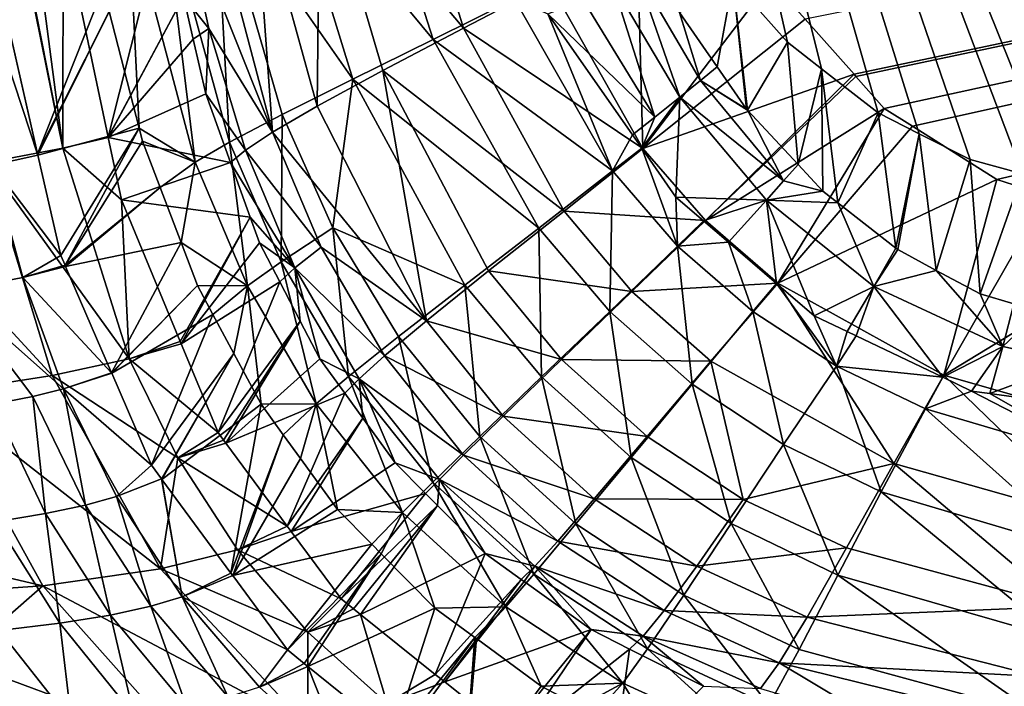
# Model space of a CAD drawing. Extents: x -849 to 849, y -375 to 375.
# Drawn here: x -486 to -355, y -247 to -159 of the extents above; entities that cross this region are included whole.
import ezdxf

# ---------------------------------------------------------------- set-up
doc = ezdxf.new("R2010")
doc.units = 0
doc.header["$MEASUREMENT"] = 0
doc.layers.add('LAYER00001', color=7, linetype='CONTINUOUS')

msp = doc.modelspace()

# ---------------------------------------------------------------- linework, layer by layer
at = {"layer": 'LAYER00001', "color": 7}
for points in [[(365.92, 0, 91.67), (-339.06, -181.53, 97.38), (-421.03, 0, 91.67)], [(-421.03, 0, 91.67), (-339.06, -181.53, 97.38), (-348.27, -180.77, 97.35)], [(-348.27, -180.77, 97.35), (-353.03, -179.47, 97.31), (-421.03, 0, 91.67)], [(-421.03, 0, 91.67), (-353.03, -179.47, 97.31), (-359.94, -177.58, 97.25)], [(-421.03, 0, 91.67), (-359.94, -177.58, 97.25), (-366.69, -174.17, 97.15)], [(-366.69, -174.17, 97.15), (-372.13, -171.43, 97.06), (-421.03, 0, 91.67)], [(-421.03, 0, 91.67), (-372.13, -171.43, 97.06), (-379.61, -165.58, 96.88)], [(-421.03, 0, 91.67), (-379.61, -165.58, 96.88), (-384.09, -162.09, 96.77)], [(-384.09, -162.09, 96.77), (-391.33, -153.91, 96.51), (-421.03, 0, 91.67)], [(-375.31, -166.32, 134.12), (373.38, -8.75, 110.09), (-381.78, -159.03, 134.28)], [(-375.31, -166.32, 134.12), (-375.07, -166.59, 134.12), (373.38, -8.75, 110.09)], [(373.38, -8.75, 110.09), (-375.07, -166.59, 134.12), (-371.31, -170.83, 134.03)], [(373.38, -8.75, 110.09), (-371.31, -170.83, 134.03), (-367.59, -173.17, 133.93)], [(-367.59, -173.17, 133.93), (-356.41, -180.22, 133.64), (373.38, -8.75, 110.09)], [(373.38, -8.75, 110.09), (-356.41, -180.22, 133.64), (-349.79, -182.35, 133.45)], [(-426.97, -160.24, 140.3), (-435.02, -134.12, 140.78), (-445.96, -137.54, 147.69)], [(-415.57, -154.26, 136.68), (-435.02, -134.12, 140.78), (-426.97, -160.24, 140.3)], [(-450.46, -138.19, 138.54), (-439.51, -135.02, 131.87), (-430.99, -161.74, 131.24)], [(-430.99, -161.74, 131.24), (-439.51, -135.02, 131.87), (-420.21, -156.34, 127.53)], [(-445.96, -137.54, 147.69), (-454.67, -140.36, 157.77), (-446.34, -170.52, 156.98)], [(-437.65, -165.83, 146.94), (-445.96, -137.54, 147.69), (-446.34, -170.52, 156.98)], [(-426.97, -160.24, 140.3), (-445.96, -137.54, 147.69), (-437.65, -165.83, 146.94)], [(-459.81, -140.94, 147.94), (-450.46, -138.19, 138.54), (-441.61, -166.98, 137.57)], [(-441.61, -166.98, 137.57), (-450.46, -138.19, 138.54), (-430.99, -161.74, 131.24)], [(-452.22, -173.96, 169.34), (-454.67, -140.36, 157.77), (-460.57, -142.44, 169.93)], [(-446.34, -170.52, 156.98), (-454.67, -140.36, 157.77), (-452.22, -173.96, 169.34)], [(-466.72, -143.1, 159.14), (-459.81, -140.94, 147.94), (-457.92, -175.3, 158.2)], [(-441.61, -166.98, 137.57), (-450.96, -171.63, 146.85), (-459.81, -140.94, 147.94)], [(-457.92, -175.3, 158.2), (-459.81, -140.94, 147.94), (-450.96, -171.63, 146.85)], [(-471.28, -144.68, 170.93), (-466.72, -143.1, 159.14), (-462.47, -177.94, 170.22)], [(-462.47, -177.94, 170.22), (-466.72, -143.1, 159.14), (-457.92, -175.3, 158.2)], [(-460.57, -142.44, 169.93), (-464.2, -143.92, 182.92), (-452.22, -173.96, 169.34)], [(-464, -156.03, 195.41), (-460.66, -160.27, 182.75), (-464.2, -143.92, 182.92)], [(-452.22, -173.96, 169.34), (-464.2, -143.92, 182.92), (-460.66, -160.27, 182.75)], [(-466.53, -145.02, 195.48), (-479.93, -146.44, 271.1), (-473.97, -174.64, 271.36)], [(-466.53, -145.02, 195.48), (-473.97, -174.64, 271.36), (-464, -156.03, 195.41)], [(-473.83, -158.01, 193.57), (-471.28, -144.68, 170.93), (-469.86, -173.43, 193.4)], [(-469.86, -173.43, 193.4), (-471.28, -144.68, 170.93), (-462.47, -177.94, 170.22)], [(-479.93, -146.44, 271.1), (-483.76, -147.18, 290.84), (-479.96, -176.09, 296.86)], [(-479.96, -176.09, 296.86), (-473.97, -174.64, 271.36), (-479.93, -146.44, 271.1)], [(-483.26, -176.99, 269.6), (-492.66, -148.55, 282.27), (-489.87, -148.02, 270.61)], [(-489.97, -177.98, 320.85), (-479.96, -176.09, 296.86), (-485.75, -147.54, 297.17)], [(-489.87, -148.02, 270.61), (-489.12, -151.33, 269.36), (-483.29, -176.85, 269.6)], [(-489.87, -148.02, 270.61), (-483.29, -176.85, 269.6), (-483.26, -176.99, 269.6)], [(-479.96, -176.09, 296.86), (-485.58, -147.51, 296.61), (-485.75, -147.54, 297.17)], [(-479.96, -176.09, 296.86), (-483.76, -147.18, 290.84), (-485.58, -147.51, 296.61)], [(-404.01, -148.17, 135.08), (-415.57, -154.26, 136.68), (-403.23, -176.13, 136.36)], [(-403.23, -176.13, 136.36), (-386.3, -153.93, 134.38), (-404.01, -148.17, 135.08)], [(-483.26, -176.99, 269.6), (-489.29, -178.31, 294.03), (-492.66, -148.55, 282.27)], [(-474.63, -154.94, 193.61), (-483.29, -176.85, 269.6), (-489.12, -151.33, 269.36)], [(-407.27, -154.29, 122.3), (-404.23, -152.48, 118.32), (-398.35, -169.34, 122.56)], [(-404.23, -152.48, 118.32), (-398.38, -158.17, 114.19), (-395.61, -167.13, 119.1)], [(-398.35, -169.34, 122.56), (-404.23, -152.48, 118.32), (-395.61, -167.13, 119.1)], [(-473.83, -158.01, 193.57), (-483.29, -176.85, 269.6), (-474.63, -154.94, 193.61)], [(-403.23, -176.13, 136.36), (-415.57, -154.26, 136.68), (-426.97, -160.24, 140.3)], [(-407.27, -154.29, 122.3), (-401.68, -171.98, 125.05), (-411.14, -156.53, 125.2)], [(-398.35, -169.34, 122.56), (-401.68, -171.98, 125.05), (-407.27, -154.29, 122.3)], [(-403.23, -176.13, 136.36), (-381.78, -159.03, 134.28), (-386.3, -153.93, 134.38)], [(-391.33, -153.91, 96.51), (-393.42, -165.34, 114.89), (-398.38, -158.17, 114.19)], [(-389.55, -170.92, 115.43), (-393.42, -165.34, 114.89), (-391.33, -153.91, 96.51)], [(-384.09, -162.09, 96.77), (-389.42, -171.06, 115.44), (-391.33, -153.91, 96.51)], [(-391.33, -153.91, 96.51), (-389.42, -171.06, 115.44), (-389.55, -170.92, 115.43)], [(-464, -156.03, 195.41), (-473.97, -174.64, 271.36), (-473.96, -174.67, 271.36)], [(-464, -156.03, 195.41), (-473.96, -174.67, 271.36), (-462.71, -161.67, 195.38)], [(-462.71, -161.67, 195.38), (-460.66, -160.27, 182.75), (-464, -156.03, 195.41)], [(-430.99, -161.74, 131.24), (-420.21, -156.34, 127.53), (-407.27, -179.06, 127.13)], [(-407.27, -179.06, 127.13), (-420.21, -156.34, 127.53), (-415.79, -158.32, 126.81)], [(-401.68, -171.98, 125.05), (-415.79, -158.32, 126.81), (-411.14, -156.53, 125.2)], [(-473.83, -158.01, 193.57), (-483.26, -176.99, 269.6), (-483.29, -176.85, 269.6)], [(-469.86, -173.43, 193.4), (-483.26, -176.99, 269.6), (-473.83, -158.01, 193.57)], [(-407.27, -179.06, 127.13), (-415.79, -158.32, 126.81), (-404.62, -174.34, 126.42)], [(-401.68, -171.98, 125.05), (-404.62, -174.34, 126.42), (-415.79, -158.32, 126.81)], [(-395.61, -167.13, 119.1), (-398.38, -158.17, 114.19), (-393.42, -165.34, 114.89)], [(-375.31, -166.32, 134.12), (-381.78, -159.03, 134.28), (-403.23, -176.13, 136.36)], [(-460.66, -160.27, 182.75), (-462.71, -161.67, 195.38), (-461.04, -168.92, 195.34)], [(-455.8, -176.35, 182.55), (-460.66, -160.27, 182.75), (-461.04, -168.92, 195.34)], [(-452.22, -173.96, 169.34), (-460.66, -160.27, 182.75), (-455.8, -176.35, 182.55)], [(-413.67, -184.4, 139.79), (-426.97, -160.24, 140.3), (-437.65, -165.83, 146.94)], [(-403.23, -176.13, 136.36), (-426.97, -160.24, 140.3), (-413.67, -184.4, 139.79)], [(-462.71, -161.67, 195.38), (-473.96, -174.67, 271.36), (-461.04, -168.92, 195.34)], [(-441.61, -166.98, 137.57), (-430.99, -161.74, 131.24), (-416.99, -186.64, 130.61)], [(-416.99, -186.64, 130.61), (-430.99, -161.74, 131.24), (-407.27, -179.06, 127.13)], [(-384.09, -162.09, 96.77), (-382.7, -178.26, 116.19), (-389.42, -171.06, 115.44)], [(-379.61, -165.58, 96.88), (-382.7, -178.26, 116.19), (-384.09, -162.09, 96.77)], [(-395.61, -167.13, 119.1), (-393.42, -165.34, 114.89), (-389.55, -170.92, 115.43)], [(-437.65, -165.83, 146.94), (-446.34, -170.52, 156.98), (-431.87, -198.88, 156.2)], [(-413.67, -184.4, 139.79), (-437.65, -165.83, 146.94), (-423.65, -192.28, 146.21)], [(-423.65, -192.28, 146.21), (-437.65, -165.83, 146.94), (-431.87, -198.88, 156.2)], [(-375.31, -166.32, 134.12), (-403.23, -176.13, 136.36), (-394.96, -185.66, 136.16)], [(-394.96, -185.66, 136.16), (-375.07, -166.59, 134.12), (-375.31, -166.32, 134.12)], [(-394.96, -185.66, 136.16), (-371.31, -170.83, 134.03), (-375.07, -166.59, 134.12)], [(-379.61, -165.58, 96.88), (-379.43, -181.76, 116.55), (-382.7, -178.26, 116.19)], [(-372.13, -171.43, 97.06), (-377.47, -183.29, 116.71), (-379.61, -165.58, 96.88)], [(-377.47, -183.29, 116.71), (-379.43, -181.76, 116.55), (-379.61, -165.58, 96.88)], [(-441.61, -166.98, 137.57), (-444.23, -186.63, 146.28), (-450.96, -171.63, 146.85)], [(-441.61, -166.98, 137.57), (-426.78, -194.18, 136.64), (-444.23, -186.63, 146.28)], [(-416.99, -186.64, 130.61), (-426.78, -194.18, 136.64), (-441.61, -166.98, 137.57)], [(-398.35, -169.34, 122.56), (-395.61, -167.13, 119.1), (-384.63, -180.42, 119.83)], [(-395.61, -167.13, 119.1), (-389.55, -170.92, 115.43), (-389.42, -171.06, 115.44)], [(-384.63, -180.42, 119.83), (-395.61, -167.13, 119.1), (-389.42, -171.06, 115.44)], [(-461.04, -168.92, 195.34), (-473.96, -174.67, 271.36), (-457.78, -177.99, 195.26)], [(-455.8, -176.35, 182.55), (-461.04, -168.92, 195.34), (-457.78, -177.99, 195.26)], [(-446.34, -170.52, 156.98), (-452.22, -173.96, 169.34), (-431.87, -198.88, 156.2)], [(-398.89, -182.55, 126.22), (-403.4, -176.09, 126.38), (-398.35, -169.34, 122.56)], [(-398.35, -169.34, 122.56), (-403.4, -176.09, 126.38), (-401.68, -171.98, 125.05)], [(-386.89, -182.96, 122.79), (-398.89, -182.55, 126.22), (-398.35, -169.34, 122.56)], [(-384.63, -180.42, 119.83), (-386.89, -182.96, 122.79), (-398.35, -169.34, 122.56)], [(-457.92, -175.3, 158.2), (-450.96, -171.63, 146.85), (-451.09, -191.1, 157.7)], [(-451.09, -191.1, 157.7), (-450.96, -171.63, 146.85), (-444.23, -186.63, 146.28)], [(-385.41, -193.92, 135.94), (-371.31, -170.83, 134.03), (-394.96, -185.66, 136.16)], [(-384.63, -180.42, 119.83), (-389.42, -171.06, 115.44), (-382.7, -178.26, 116.19)], [(-385.41, -193.92, 135.94), (-367.59, -173.17, 133.93), (-371.31, -170.83, 134.03)], [(-372.13, -171.43, 97.06), (-369.77, -189.31, 117.36), (-377.47, -183.29, 116.71)], [(-366.69, -174.17, 97.15), (-369.77, -189.31, 117.36), (-372.13, -171.43, 97.06)], [(-403.4, -176.09, 126.38), (-404.62, -174.34, 126.42), (-401.68, -171.98, 125.05)], [(-385.41, -193.92, 135.94), (-356.41, -180.22, 133.64), (-367.59, -173.17, 133.93)], [(-469.86, -173.43, 193.4), (-480.22, -190.28, 269.72), (-483.26, -176.99, 269.6)], [(-479.67, -191.54, 269.83), (-480.22, -190.28, 269.72), (-469.86, -173.43, 193.4)], [(-469.41, -175.16, 193.38), (-479.67, -191.54, 269.83), (-469.86, -173.43, 193.4)], [(-469.86, -173.43, 193.4), (-462.47, -177.94, 170.22), (-469.41, -175.16, 193.38)], [(-455.8, -176.35, 182.55), (-445.78, -189.15, 169.01), (-452.22, -173.96, 169.34)], [(-431.87, -198.88, 156.2), (-452.22, -173.96, 169.34), (-445.78, -189.15, 169.01)], [(-404.62, -174.34, 126.42), (-403.4, -176.09, 126.38), (-407.27, -179.06, 127.13)], [(-366.69, -174.17, 97.15), (-369.54, -189.49, 117.38), (-369.77, -189.31, 117.36)], [(-364.43, -192.23, 117.64), (-369.54, -189.49, 117.38), (-366.69, -174.17, 97.15)], [(-359.94, -177.58, 97.25), (-364.43, -192.23, 117.64), (-366.69, -174.17, 97.15)], [(-479.96, -176.09, 296.86), (-473.96, -174.67, 271.36), (-473.97, -174.64, 271.36)], [(-472.22, -182.89, 271.43), (-473.96, -174.67, 271.36), (-479.96, -176.09, 296.86)], [(-467.09, -181.26, 193.31), (-479.67, -191.54, 269.83), (-469.41, -175.16, 193.38)], [(-457.78, -177.99, 195.26), (-473.96, -174.67, 271.36), (-472.22, -182.89, 271.43)], [(-462.47, -177.94, 170.22), (-467.09, -181.26, 193.31), (-469.41, -175.16, 193.38)], [(-462.47, -177.94, 170.22), (-457.92, -175.3, 158.2), (-455.55, -194.26, 169.84)], [(-455.55, -194.26, 169.84), (-457.92, -175.3, 158.2), (-451.09, -191.1, 157.7)], [(-471.17, -203.9, 298.51), (-479.96, -176.09, 296.86), (-489.97, -177.98, 320.85)], [(-480.22, -190.28, 269.72), (-489.29, -178.31, 294.03), (-483.26, -176.99, 269.6)], [(-471.17, -203.9, 298.51), (-472.22, -182.89, 271.43), (-479.96, -176.09, 296.86)], [(-457.78, -177.99, 195.26), (-449.27, -191.9, 182.33), (-455.8, -176.35, 182.55)], [(-455.8, -176.35, 182.55), (-449.27, -191.9, 182.33), (-445.78, -189.15, 169.01)], [(-394.96, -185.66, 136.16), (-403.23, -176.13, 136.36), (-413.67, -184.4, 139.79)], [(-407.27, -179.06, 127.13), (-403.4, -176.09, 126.38), (-398.64, -189.02, 126.91)], [(-398.64, -189.02, 126.91), (-403.4, -176.09, 126.38), (-398.89, -182.55, 126.22)], [(-489.97, -177.98, 320.85), (-505.1, -180.43, 341.94), (-481.37, -206.11, 322.44)], [(-494.5, -194.95, 316.29), (-489.29, -178.31, 294.03), (-485.25, -193.19, 294.5)], [(-481.37, -206.11, 322.44), (-471.17, -203.9, 298.51), (-489.97, -177.98, 320.85)], [(-480.22, -190.28, 269.72), (-485.25, -193.19, 294.5), (-489.29, -178.31, 294.03)], [(-457.78, -177.99, 195.26), (-472.22, -182.89, 271.43), (-455.17, -185.22, 195.21)], [(-462.47, -177.94, 170.22), (-464.32, -188.54, 193.22), (-467.09, -181.26, 193.31)], [(-455.55, -194.26, 169.84), (-464.32, -188.54, 193.22), (-462.47, -177.94, 170.22)], [(-457.78, -177.99, 195.26), (-455.17, -185.22, 195.21), (-449.27, -191.9, 182.33)], [(-379.43, -181.76, 116.55), (-384.63, -180.42, 119.83), (-382.7, -178.26, 116.19)], [(-359.94, -177.58, 97.25), (-358.61, -195.34, 117.95), (-364.43, -192.23, 117.64)], [(-353.03, -179.47, 97.31), (-358.61, -195.34, 117.95), (-359.94, -177.58, 97.25)], [(-416.99, -186.64, 130.61), (-407.27, -179.06, 127.13), (-407.6, -197.65, 130.34)], [(-407.6, -197.65, 130.34), (-407.27, -179.06, 127.13), (-398.64, -189.02, 126.91)], [(-353.03, -179.47, 97.31), (-354.18, -196.67, 118.01), (-358.61, -195.34, 117.95)], [(-481.37, -206.11, 322.44), (-505.1, -180.43, 341.94), (-496.66, -208.49, 343.48)], [(-379.43, -181.76, 116.55), (-386.89, -182.96, 122.79), (-384.63, -180.42, 119.83)], [(-385.41, -193.92, 135.94), (-363.43, -206.1, 135.47), (-356.41, -180.22, 133.64)], [(-363.43, -206.1, 135.47), (-349.79, -182.35, 133.45), (-356.41, -180.22, 133.64)], [(-467.09, -181.26, 193.31), (-479.59, -191.72, 269.85), (-479.67, -191.54, 269.83)], [(-464.32, -188.54, 193.22), (-479.59, -191.72, 269.85), (-467.09, -181.26, 193.31)], [(-377.47, -183.29, 116.71), (-386.89, -182.96, 122.79), (-379.43, -181.76, 116.55)], [(-464.44, -201.61, 273.17), (-472.22, -182.89, 271.43), (-471.17, -203.9, 298.51)], [(-472.22, -182.89, 271.43), (-464.44, -201.61, 273.17), (-455.17, -185.22, 195.21)], [(-398.64, -189.02, 126.91), (-398.89, -182.55, 126.22), (-395.24, -185.68, 126.14)], [(-386.89, -182.96, 122.79), (-395.24, -185.68, 126.14), (-398.89, -182.55, 126.22)], [(-391.93, -188.51, 126.07), (-395.24, -185.68, 126.14), (-386.89, -182.96, 122.79)], [(-385.56, -193.98, 125.93), (-391.93, -188.51, 126.07), (-386.89, -182.96, 122.79)], [(-385.56, -193.98, 125.93), (-386.89, -182.96, 122.79), (-380.58, -198.25, 125.82)], [(-380.58, -198.25, 125.82), (-386.89, -182.96, 122.79), (-372.68, -194.38, 122.93)], [(-377.47, -183.29, 116.71), (-372.68, -194.38, 122.93), (-386.89, -182.96, 122.79)], [(-369.77, -189.31, 117.36), (-372.68, -194.38, 122.93), (-377.47, -183.29, 116.71)], [(-363.43, -206.1, 135.47), (-333.19, -187.71, 132.98), (-349.79, -182.35, 133.45)], [(-404.68, -195.02, 139.55), (-413.67, -184.4, 139.79), (-423.65, -192.28, 146.21)], [(-394.96, -185.66, 136.16), (-413.67, -184.4, 139.79), (-404.68, -195.02, 139.55)], [(-455.17, -185.22, 195.21), (-464.44, -201.61, 273.17), (-464.31, -201.93, 273.19)], [(-455.17, -185.22, 195.21), (-464.31, -201.93, 273.19), (-453.96, -188.57, 195.18)], [(-455.17, -185.22, 195.21), (-453.96, -188.57, 195.18), (-449.27, -191.9, 182.33)], [(-394.96, -185.66, 136.16), (-404.68, -195.02, 139.55), (-385.41, -193.92, 135.94)], [(-391.93, -188.51, 126.07), (-398.64, -189.02, 126.91), (-395.24, -185.68, 126.14)], [(-451.09, -191.1, 157.7), (-444.23, -186.63, 146.28), (-442.18, -206.26, 157.26)], [(-426.78, -194.18, 136.64), (-435.57, -200.98, 145.77), (-444.23, -186.63, 146.28)], [(-442.18, -206.26, 157.26), (-444.23, -186.63, 146.28), (-435.57, -200.98, 145.77)], [(-416.99, -186.64, 130.61), (-416.64, -206.32, 136.3), (-426.78, -194.18, 136.64)], [(-407.6, -197.65, 130.34), (-416.64, -206.32, 136.3), (-416.99, -186.64, 130.61)], [(-464.32, -188.54, 193.22), (-473.51, -205.78, 271.07), (-479.59, -191.72, 269.85)], [(-462.15, -194.25, 193.16), (-473.51, -205.78, 271.07), (-464.32, -188.54, 193.22)], [(-455.55, -194.26, 169.84), (-462.15, -194.25, 193.16), (-464.32, -188.54, 193.22)], [(-453.96, -188.57, 195.18), (-464.31, -201.93, 273.19), (-451.27, -193.73, 195.15)], [(-449.27, -191.9, 182.33), (-453.96, -188.57, 195.18), (-451.27, -193.73, 195.15)], [(-391.93, -188.51, 126.07), (-388.68, -197.68, 126.69), (-398.64, -189.02, 126.91)], [(-385.56, -193.98, 125.93), (-388.68, -197.68, 126.69), (-391.93, -188.51, 126.07)], [(-339.4, -212.95, 134.95), (-333.19, -187.71, 132.98), (-363.43, -206.1, 135.47)], [(-437.41, -203.54, 168.71), (-445.78, -189.15, 169.01), (-449.27, -191.9, 182.33)], [(-431.87, -198.88, 156.2), (-445.78, -189.15, 169.01), (-437.41, -203.54, 168.71)], [(-407.6, -197.65, 130.34), (-398.64, -189.02, 126.91), (-396.72, -207.26, 130.12)], [(-396.72, -207.26, 130.12), (-398.64, -189.02, 126.91), (-388.68, -197.68, 126.69)], [(-369.77, -189.31, 117.36), (-369.54, -189.49, 117.38), (-372.68, -194.38, 122.93)], [(-372.68, -194.38, 122.93), (-369.54, -189.49, 117.38), (-364.43, -192.23, 117.64)], [(-479.67, -191.54, 269.83), (-485.25, -193.19, 294.5), (-480.22, -190.28, 269.72)], [(-455.55, -194.26, 169.84), (-451.09, -191.1, 157.7), (-446.47, -209.88, 169.51)], [(-446.47, -209.88, 169.51), (-451.09, -191.1, 157.7), (-442.18, -206.26, 157.26)], [(-479.67, -191.54, 269.83), (-479.59, -191.72, 269.85), (-485.25, -193.19, 294.5)], [(-485.25, -193.19, 294.5), (-479.59, -191.72, 269.85), (-473.51, -205.78, 271.07)], [(-449.27, -191.9, 182.33), (-451.27, -193.73, 195.15), (-448.55, -198.95, 195.11)], [(-449.27, -191.9, 182.33), (-448.55, -198.95, 195.11), (-445.95, -203.93, 195.07)], [(-437.41, -203.54, 168.71), (-449.27, -191.9, 182.33), (-440.77, -206.56, 182.14)], [(-440.77, -206.56, 182.14), (-449.27, -191.9, 182.33), (-445.95, -203.93, 195.07)], [(-423.65, -192.28, 146.21), (-431.87, -198.88, 156.2), (-414.01, -204, 145.93)], [(-404.68, -195.02, 139.55), (-423.65, -192.28, 146.21), (-414.01, -204, 145.93)], [(-372.68, -194.38, 122.93), (-364.43, -192.23, 117.64), (-355.62, -202.31, 122.83)], [(-355.62, -202.31, 122.83), (-364.43, -192.23, 117.64), (-358.61, -195.34, 117.95)], [(-494.5, -194.95, 316.29), (-485.25, -193.19, 294.5), (-479.86, -207.9, 295.58)], [(-479.86, -207.9, 295.58), (-485.25, -193.19, 294.5), (-473.51, -205.78, 271.07)], [(-451.27, -193.73, 195.15), (-464.31, -201.93, 273.19), (-459.43, -213.66, 274.28)], [(-451.27, -193.73, 195.15), (-459.43, -213.66, 274.28), (-448.55, -198.95, 195.11)], [(-385.41, -193.92, 135.94), (-404.68, -195.02, 139.55), (-394.23, -204.23, 139.34)], [(-385.41, -193.92, 135.94), (-394.23, -204.23, 139.34), (-370.05, -217.75, 139.03)], [(-385.56, -193.98, 125.93), (-377.65, -204.87, 126.48), (-388.68, -197.68, 126.69)], [(-380.58, -198.25, 125.82), (-377.65, -204.87, 126.48), (-385.56, -193.98, 125.93)], [(-370.05, -217.75, 139.03), (-363.43, -206.1, 135.47), (-385.41, -193.92, 135.94)], [(-489.19, -209.93, 317.51), (-494.5, -194.95, 316.29), (-483.91, -208.88, 306.93)], [(-483.91, -208.88, 306.93), (-494.5, -194.95, 316.29), (-479.86, -207.9, 295.58)], [(-462.15, -194.25, 193.16), (-473.49, -205.83, 271.07), (-473.51, -205.78, 271.07)], [(-460.1, -198.07, 193.12), (-473.49, -205.83, 271.07), (-462.15, -194.25, 193.16)], [(-460.1, -198.07, 193.12), (-462.15, -194.25, 193.16), (-455.55, -194.26, 169.84)], [(-455.55, -194.26, 169.84), (-457.34, -203.22, 193.07), (-460.1, -198.07, 193.12)], [(-455.55, -194.26, 169.84), (-453.74, -209.92, 193.01), (-457.34, -203.22, 193.07)], [(-446.47, -209.88, 169.51), (-453.74, -209.92, 193.01), (-455.55, -194.26, 169.84)], [(-426.78, -194.18, 136.64), (-424.81, -214.19, 145.41), (-435.57, -200.98, 145.77)], [(-416.64, -206.32, 136.3), (-424.81, -214.19, 145.41), (-426.78, -194.18, 136.64)], [(-404.68, -195.02, 139.55), (-414.01, -204, 145.93), (-394.23, -204.23, 139.34)], [(-380.58, -198.25, 125.82), (-372.68, -194.38, 122.93), (-376.21, -200.33, 125.72)], [(-372.68, -194.38, 122.93), (-375.03, -200.89, 125.7), (-376.21, -200.33, 125.72)], [(-372.68, -194.38, 122.93), (-363.57, -206.36, 125.43), (-375.03, -200.89, 125.7)], [(-355.62, -202.31, 122.83), (-363.57, -206.36, 125.43), (-372.68, -194.38, 122.93)], [(-355.62, -202.31, 122.83), (-358.61, -195.34, 117.95), (-354.18, -196.67, 118.01)], [(-407.6, -197.65, 130.34), (-404.79, -216.94, 136.1), (-416.64, -206.32, 136.3)], [(-396.72, -207.26, 130.12), (-404.79, -216.94, 136.1), (-407.6, -197.65, 130.34)], [(-396.72, -207.26, 130.12), (-388.68, -197.68, 126.69), (-384.64, -215.23, 129.98)], [(-384.64, -215.23, 129.98), (-388.68, -197.68, 126.69), (-377.65, -204.87, 126.48)], [(-350.77, -197.7, 118.06), (-355.62, -202.31, 122.83), (-354.18, -196.67, 118.01)], [(-350.77, -197.7, 118.06), (-346.17, -204.38, 122.6), (-355.62, -202.31, 122.83)], [(-460.1, -198.07, 193.12), (-468.24, -217.97, 272.13), (-473.49, -205.83, 271.07)], [(-457.34, -203.22, 193.07), (-468.24, -217.97, 272.13), (-460.1, -198.07, 193.12)], [(-448.55, -198.95, 195.11), (-459.43, -213.66, 274.28), (-458.69, -214.66, 274.52)], [(-448.55, -198.95, 195.11), (-458.69, -214.66, 274.52), (-458.38, -215.08, 274.61)], [(-445.95, -203.93, 195.07), (-448.55, -198.95, 195.11), (-458.38, -215.08, 274.61)], [(-431.87, -198.88, 156.2), (-437.41, -203.54, 168.71), (-421.73, -211.5, 155.93)], [(-414.01, -204, 145.93), (-431.87, -198.88, 156.2), (-421.73, -211.5, 155.93)], [(-380.58, -198.25, 125.82), (-376.21, -200.33, 125.72), (-377.65, -204.87, 126.48)], [(-377.65, -204.87, 126.48), (-376.21, -200.33, 125.72), (-375.03, -200.89, 125.7)], [(-471.17, -203.9, 298.51), (-464.31, -201.93, 273.19), (-464.44, -201.61, 273.17)], [(-442.18, -206.26, 157.26), (-435.57, -200.98, 145.77), (-431, -220.23, 156.96)], [(-431, -220.23, 156.96), (-435.57, -200.98, 145.77), (-424.81, -214.19, 145.41)], [(-377.65, -204.87, 126.48), (-375.03, -200.89, 125.7), (-363.57, -206.36, 125.43)], [(-471.17, -203.9, 298.51), (-459.43, -213.66, 274.28), (-464.31, -201.93, 273.19)], [(-355.62, -202.31, 122.83), (-359.76, -208.18, 125.35), (-363.57, -206.36, 125.43)], [(-355.62, -202.31, 122.83), (-357.34, -208.52, 125.25), (-359.76, -208.18, 125.35)], [(-346.17, -204.38, 122.6), (-357.34, -208.52, 125.25), (-355.62, -202.31, 122.83)], [(-481.37, -206.11, 322.44), (-464.76, -217, 300.36), (-471.17, -203.9, 298.51)], [(-464.76, -217, 300.36), (-459.43, -213.66, 274.28), (-471.17, -203.9, 298.51)], [(-457.34, -203.22, 193.07), (-466.9, -219.79, 272.51), (-468.24, -217.97, 272.13)], [(-457.34, -203.22, 193.07), (-466.85, -219.85, 272.52), (-466.9, -219.79, 272.51)], [(-453.74, -209.92, 193.01), (-466.85, -219.85, 272.52), (-457.34, -203.22, 193.07)], [(-445.95, -203.93, 195.07), (-458.38, -215.08, 274.61), (-442.68, -208.45, 195.05)], [(-440.77, -206.56, 182.14), (-445.95, -203.93, 195.07), (-442.68, -208.45, 195.05)], [(-437.41, -203.54, 168.71), (-440.77, -206.56, 182.14), (-426.96, -216.66, 168.51)], [(-421.73, -211.5, 155.93), (-437.41, -203.54, 168.71), (-426.96, -216.66, 168.51)], [(-414.01, -204, 145.93), (-421.73, -211.5, 155.93), (-402.68, -214.17, 145.75)], [(-394.23, -204.23, 139.34), (-414.01, -204, 145.93), (-402.68, -214.17, 145.75)], [(-394.23, -204.23, 139.34), (-402.68, -214.17, 145.75), (-389.96, -222.49, 145.67)], [(-370.05, -217.75, 139.03), (-394.23, -204.23, 139.34), (-389.96, -222.49, 145.67)], [(-346.17, -204.38, 122.6), (-346.72, -210.02, 124.83), (-357.34, -208.52, 125.25)], [(-384.64, -215.23, 129.98), (-377.65, -204.87, 126.48), (-371.72, -221.51, 129.89)], [(-377.65, -204.87, 126.48), (-363.57, -206.36, 125.43), (-365.84, -210.55, 126.27)], [(-371.72, -221.51, 129.89), (-377.65, -204.87, 126.48), (-365.84, -210.55, 126.27)], [(-481.37, -206.11, 322.44), (-496.66, -208.49, 343.48), (-467.06, -231.67, 327.44)], [(-467.06, -231.67, 327.44), (-464.76, -217, 300.36), (-481.37, -206.11, 322.44)], [(-479.86, -207.9, 295.58), (-473.51, -205.78, 271.07), (-473.49, -205.83, 271.07)], [(-468.24, -217.97, 272.13), (-479.86, -207.9, 295.58), (-473.49, -205.83, 271.07)], [(-446.47, -209.88, 169.51), (-442.18, -206.26, 157.26), (-435.03, -224.24, 169.32)], [(-442.68, -208.45, 195.05), (-440.3, -211.75, 195.04), (-440.77, -206.56, 182.14)], [(-435.03, -224.24, 169.32), (-442.18, -206.26, 157.26), (-431, -220.23, 156.96)], [(-440.77, -206.56, 182.14), (-440.3, -211.75, 195.04), (-436.01, -217.68, 195.02)], [(-440.77, -206.56, 182.14), (-436.01, -217.68, 195.02), (-430.15, -219.86, 182.02)], [(-426.96, -216.66, 168.51), (-440.77, -206.56, 182.14), (-430.15, -219.86, 182.02)], [(-416.64, -206.32, 136.3), (-412.09, -225.72, 145.25), (-424.81, -214.19, 145.41)], [(-404.79, -216.94, 136.1), (-412.09, -225.72, 145.25), (-416.64, -206.32, 136.3)], [(-370.05, -217.75, 139.03), (-343.68, -225.2, 138.75), (-363.43, -206.1, 135.47)], [(-365.84, -210.55, 126.27), (-363.57, -206.36, 125.43), (-359.76, -208.18, 125.35)], [(-363.43, -206.1, 135.47), (-343.68, -225.2, 138.75), (-339.4, -212.95, 134.95)], [(-483.91, -208.88, 306.93), (-479.86, -207.9, 295.58), (-476.94, -223.24, 309)], [(-468.24, -217.97, 272.13), (-472.86, -222.1, 297.47), (-479.86, -207.9, 295.58)], [(-476.94, -223.24, 309), (-479.86, -207.9, 295.58), (-472.86, -222.1, 297.47)], [(-396.72, -207.26, 130.12), (-391.58, -225.7, 136.07), (-404.79, -216.94, 136.1)], [(-384.64, -215.23, 129.98), (-391.58, -225.7, 136.07), (-396.72, -207.26, 130.12)], [(-340.97, -217.88, 125.83), (-365.84, -210.55, 126.27), (-359.76, -208.18, 125.35)], [(-340.97, -217.88, 125.83), (-359.76, -208.18, 125.35), (-357.34, -208.52, 125.25)], [(-505.26, -228.61, 366.59), (-482.61, -233.92, 348.84), (-496.66, -208.49, 343.48)], [(-467.06, -231.67, 327.44), (-496.66, -208.49, 343.48), (-482.61, -233.92, 348.84)], [(-489.19, -209.93, 317.51), (-483.91, -208.88, 306.93), (-482.23, -224.38, 319.77)], [(-482.23, -224.38, 319.77), (-483.91, -208.88, 306.93), (-476.94, -223.24, 309)], [(-442.68, -208.45, 195.05), (-458.38, -215.08, 274.61), (-450.27, -226.03, 277.16)], [(-442.68, -208.45, 195.05), (-450.27, -226.03, 277.16), (-440.3, -211.75, 195.04)], [(-357.34, -208.52, 125.25), (-346.72, -210.02, 124.83), (-340.97, -217.88, 125.83)], [(-488.84, -225.48, 329.87), (-489.19, -209.93, 317.51), (-482.23, -224.38, 319.77)], [(-453.74, -209.92, 193.01), (-457.72, -232.25, 275.14), (-466.85, -219.85, 272.52)], [(-450.8, -213.98, 193), (-457.72, -232.25, 275.14), (-453.74, -209.92, 193.01)], [(-446.47, -209.88, 169.51), (-450.8, -213.98, 193), (-453.74, -209.92, 193.01)], [(-448.54, -217.08, 192.99), (-450.8, -213.98, 193), (-446.47, -209.88, 169.51)], [(-448.54, -217.08, 192.99), (-446.47, -209.88, 169.51), (-443.62, -223.84, 192.97)], [(-443.62, -223.84, 192.97), (-446.47, -209.88, 169.51), (-435.03, -224.24, 169.32)], [(-344.66, -229.52, 129.77), (-371.72, -221.51, 129.89), (-365.84, -210.55, 126.27)], [(-344.66, -229.52, 129.77), (-365.84, -210.55, 126.27), (-340.97, -217.88, 125.83)], [(-440.3, -211.75, 195.04), (-450.27, -226.03, 277.16), (-449.74, -226.75, 277.33)], [(-440.3, -211.75, 195.04), (-449.74, -226.75, 277.33), (-436.01, -217.68, 195.02)], [(-421.73, -211.5, 155.93), (-426.96, -216.66, 168.51), (-409.7, -222.43, 155.79)], [(-402.68, -214.17, 145.75), (-421.73, -211.5, 155.93), (-409.7, -222.43, 155.79)], [(-464.76, -217, 300.36), (-458.69, -214.66, 274.52), (-459.43, -213.66, 274.28)], [(-458.38, -215.08, 274.61), (-458.69, -214.66, 274.52), (-464.76, -217, 300.36)], [(-450.8, -213.98, 193), (-457.49, -232.56, 275.2), (-457.72, -232.25, 275.14)], [(-448.54, -217.08, 192.99), (-457.49, -232.56, 275.2), (-450.8, -213.98, 193)], [(-431, -220.23, 156.96), (-424.81, -214.19, 145.41), (-417.67, -232.39, 156.87)], [(-417.67, -232.39, 156.87), (-424.81, -214.19, 145.41), (-412.09, -225.72, 145.25)], [(-402.68, -214.17, 145.75), (-409.7, -222.43, 155.79), (-389.96, -222.49, 145.67)], [(-464.76, -217, 300.36), (-450.27, -226.03, 277.16), (-458.38, -215.08, 274.61)], [(-384.64, -215.23, 129.98), (-377.46, -232.5, 136.15), (-391.58, -225.7, 136.07)], [(-371.72, -221.51, 129.89), (-377.46, -232.5, 136.15), (-384.64, -215.23, 129.98)], [(-467.06, -231.67, 327.44), (-456.87, -229.15, 303.02), (-464.76, -217, 300.36)], [(-464.76, -217, 300.36), (-456.87, -229.15, 303.02), (-450.27, -226.03, 277.16)], [(-448.54, -217.08, 192.99), (-443.62, -223.84, 192.97), (-457.49, -232.56, 275.2)], [(-426.96, -216.66, 168.51), (-430.15, -219.86, 182.02), (-414.51, -228.01, 168.44)], [(-409.7, -222.43, 155.79), (-426.96, -216.66, 168.51), (-414.51, -228.01, 168.44)], [(-404.79, -216.94, 136.1), (-397.82, -235.15, 145.31), (-412.09, -225.72, 145.25)], [(-391.58, -225.7, 136.07), (-397.82, -235.15, 145.31), (-404.79, -216.94, 136.1)], [(-466.9, -219.79, 272.51), (-472.86, -222.1, 297.47), (-468.24, -217.97, 272.13)], [(-436.01, -217.68, 195.02), (-449.74, -226.75, 277.33), (-432, -221.7, 195.03)], [(-430.15, -219.86, 182.02), (-436.01, -217.68, 195.02), (-432, -221.7, 195.03)], [(-370.05, -217.75, 139.03), (-389.96, -222.49, 145.67), (-376.29, -228.89, 145.67)], [(-370.05, -217.75, 139.03), (-376.29, -228.89, 145.67), (-347.63, -236.65, 145.72)], [(-347.63, -236.65, 145.72), (-343.68, -225.2, 138.75), (-370.05, -217.75, 139.03)], [(-466.9, -219.79, 272.51), (-464.18, -235.37, 300.23), (-472.86, -222.1, 297.47)], [(-466.85, -219.85, 272.52), (-464.18, -235.37, 300.23), (-466.9, -219.79, 272.51)], [(-466.85, -219.85, 272.52), (-457.72, -232.25, 275.14), (-464.18, -235.37, 300.23)], [(-430.15, -219.86, 182.02), (-432, -221.7, 195.03), (-430.4, -223.32, 195.03)], [(-424.09, -229.65, 195.04), (-430.15, -219.86, 182.02), (-430.4, -223.32, 195.03)], [(-424.09, -229.65, 195.04), (-417.51, -231.31, 182.02), (-430.15, -219.86, 182.02)], [(-414.51, -228.01, 168.44), (-430.15, -219.86, 182.02), (-417.51, -231.31, 182.02)], [(-435.03, -224.24, 169.32), (-431, -220.23, 156.96), (-421.36, -236.71, 169.32)], [(-421.36, -236.71, 169.32), (-431, -220.23, 156.96), (-417.67, -232.39, 156.87)], [(-476.94, -223.24, 309), (-472.86, -222.1, 297.47), (-468.3, -236.62, 312.03)], [(-468.3, -236.62, 312.03), (-472.86, -222.1, 297.47), (-464.18, -235.37, 300.23)], [(-432, -221.7, 195.03), (-449.74, -226.75, 277.33), (-443.16, -235.65, 279.4)], [(-432, -221.7, 195.03), (-443.16, -235.65, 279.4), (-430.4, -223.32, 195.03)], [(-409.7, -222.43, 155.79), (-414.51, -228.01, 168.44), (-396.12, -231.32, 155.8)], [(-389.96, -222.49, 145.67), (-409.7, -222.43, 155.79), (-396.12, -231.32, 155.8)], [(-389.96, -222.49, 145.67), (-396.12, -231.32, 155.8), (-376.29, -228.89, 145.67)], [(-348.12, -240.91, 136.42), (-377.46, -232.5, 136.15), (-371.72, -221.51, 129.89)], [(-348.12, -240.91, 136.42), (-371.72, -221.51, 129.89), (-344.66, -229.52, 129.77)], [(-482.23, -224.38, 319.77), (-476.94, -223.24, 309), (-473.65, -237.8, 323.06)], [(-473.65, -237.8, 323.06), (-476.94, -223.24, 309), (-468.3, -236.62, 312.03)], [(-457.49, -232.56, 275.2), (-443.62, -223.84, 192.97), (-439.1, -228.41, 193)], [(-443.62, -223.84, 192.97), (-435.03, -224.24, 169.32), (-439.1, -228.41, 193)], [(-443.16, -235.65, 279.4), (-441.51, -236.97, 280), (-430.4, -223.32, 195.03)], [(-430.4, -223.32, 195.03), (-441.51, -236.97, 280), (-440.58, -237.71, 280.33)], [(-430.4, -223.32, 195.03), (-440.58, -237.71, 280.33), (-424.09, -229.65, 195.04)], [(-488.84, -225.48, 329.87), (-482.23, -224.38, 319.77), (-480.36, -238.87, 333.36)], [(-480.36, -238.87, 333.36), (-482.23, -224.38, 319.77), (-473.65, -237.8, 323.06)], [(-435.03, -224.24, 169.32), (-437.84, -229.68, 193.01), (-439.1, -228.41, 193)], [(-435.03, -224.24, 169.32), (-430.75, -236.85, 193.06), (-437.84, -229.68, 193.01)], [(-421.36, -236.71, 169.32), (-430.75, -236.85, 193.06), (-435.03, -224.24, 169.32)], [(-480.36, -238.87, 333.36), (-488.37, -239.84, 343.2), (-488.84, -225.48, 329.87)], [(-456.87, -229.15, 303.02), (-449.74, -226.75, 277.33), (-450.27, -226.03, 277.16)], [(-417.67, -232.39, 156.87), (-412.09, -225.72, 145.25), (-402.64, -242.26, 157)], [(-402.64, -242.26, 157), (-412.09, -225.72, 145.25), (-397.82, -235.15, 145.31)], [(-391.58, -225.7, 136.07), (-382.58, -242.34, 145.52), (-397.82, -235.15, 145.31)], [(-377.46, -232.5, 136.15), (-382.58, -242.34, 145.52), (-391.58, -225.7, 136.07)], [(-456.87, -229.15, 303.02), (-443.16, -235.65, 279.4), (-449.74, -226.75, 277.33)], [(-500.38, -235.11, 369.06), (-482.61, -233.92, 348.84), (-505.26, -228.61, 366.59)], [(-467.06, -231.67, 327.44), (-447.57, -240.05, 306.49), (-456.87, -229.15, 303.02)], [(-457.49, -232.56, 275.2), (-439.1, -228.41, 193), (-450.26, -242.38, 277.27)], [(-447.57, -240.05, 306.49), (-443.16, -235.65, 279.4), (-456.87, -229.15, 303.02)], [(-450.26, -242.38, 277.27), (-439.1, -228.41, 193), (-437.84, -229.68, 193.01)], [(-414.51, -228.01, 168.44), (-417.51, -231.31, 182.02), (-400.41, -237.19, 168.5)], [(-396.12, -231.32, 155.8), (-414.51, -228.01, 168.44), (-400.41, -237.19, 168.5)], [(-376.29, -228.89, 145.67), (-396.12, -231.32, 155.8), (-381.49, -238.05, 155.91)], [(-376.29, -228.89, 145.67), (-381.49, -238.05, 155.91), (-347.63, -236.65, 145.72)], [(-450.26, -242.38, 277.27), (-437.84, -229.68, 193.01), (-448.04, -244.17, 278.02)], [(-448.04, -244.17, 278.02), (-437.84, -229.68, 193.01), (-447.55, -244.57, 278.18)], [(-447.55, -244.57, 278.18), (-437.84, -229.68, 193.01), (-430.75, -236.85, 193.06)], [(-424.09, -229.65, 195.04), (-440.58, -237.71, 280.33), (-430.7, -245.62, 283.93)], [(-424.09, -229.65, 195.04), (-430.7, -245.62, 283.93), (-419.33, -233.07, 195.07)], [(-419.33, -233.07, 195.07), (-417.51, -231.31, 182.02), (-424.09, -229.65, 195.04)], [(-467.06, -231.67, 327.44), (-482.61, -233.92, 348.84), (-447.57, -252.45, 336.02)], [(-447.57, -252.45, 336.02), (-447.57, -240.05, 306.49), (-467.06, -231.67, 327.44)], [(-419.33, -233.07, 195.07), (-418.93, -233.36, 195.08), (-417.51, -231.31, 182.02)], [(-417.51, -231.31, 182.02), (-418.93, -233.36, 195.08), (-410.1, -239.7, 195.14)], [(-417.51, -231.31, 182.02), (-410.1, -239.7, 195.14), (-403.2, -240.55, 182.12)], [(-400.41, -237.19, 168.5), (-417.51, -231.31, 182.02), (-403.2, -240.55, 182.12)], [(-396.12, -231.32, 155.8), (-400.41, -237.19, 168.5), (-381.49, -238.05, 155.91)], [(-464.18, -235.37, 300.23), (-457.72, -232.25, 275.14), (-457.49, -232.56, 275.2)], [(-464.18, -235.37, 300.23), (-457.49, -232.56, 275.2), (-450.26, -242.38, 277.27)], [(-419.33, -233.07, 195.07), (-430.7, -245.62, 283.93), (-429.44, -246.62, 284.39)], [(-419.33, -233.07, 195.07), (-429.44, -246.62, 284.39), (-418.93, -233.36, 195.08)], [(-421.36, -236.71, 169.32), (-417.67, -232.39, 156.87), (-405.91, -246.79, 169.5)], [(-405.91, -246.79, 169.5), (-417.67, -232.39, 156.87), (-402.64, -242.26, 157)], [(-351.12, -250.86, 146.06), (-382.58, -242.34, 145.52), (-377.46, -232.5, 136.15)], [(-351.12, -250.86, 146.06), (-377.46, -232.5, 136.15), (-348.12, -240.91, 136.42)], [(-493.89, -243.77, 372.35), (-482.61, -233.92, 348.84), (-500.38, -235.11, 369.06)], [(-493.89, -243.77, 372.35), (-463.9, -254.87, 358.1), (-482.61, -233.92, 348.84)], [(-447.57, -252.45, 336.02), (-482.61, -233.92, 348.84), (-463.9, -254.87, 358.1)], [(-418.93, -233.36, 195.08), (-429.44, -246.62, 284.39), (-410.1, -239.7, 195.14)], [(-468.3, -236.62, 312.03), (-464.18, -235.37, 300.23), (-458.11, -248.65, 315.95)], [(-464.18, -235.37, 300.23), (-450.26, -242.38, 277.27), (-453.94, -247.3, 303.84)], [(-458.11, -248.65, 315.95), (-464.18, -235.37, 300.23), (-453.94, -247.3, 303.84)], [(-447.57, -240.05, 306.49), (-441.51, -236.97, 280), (-443.16, -235.65, 279.4)], [(-402.64, -242.26, 157), (-397.82, -235.15, 145.31), (-386.57, -249.69, 157.27)], [(-386.57, -249.69, 157.27), (-397.82, -235.15, 145.31), (-382.58, -242.34, 145.52)], [(-473.65, -237.8, 323.06), (-468.3, -236.62, 312.03), (-463.62, -249.87, 327.27)], [(-463.62, -249.87, 327.27), (-468.3, -236.62, 312.03), (-458.11, -248.65, 315.95)], [(-440.58, -237.71, 280.33), (-441.51, -236.97, 280), (-447.57, -240.05, 306.49)], [(-447.55, -244.57, 278.18), (-430.75, -236.85, 193.06), (-436.2, -253.75, 282.02)], [(-436.2, -253.75, 282.02), (-430.75, -236.85, 193.06), (-425.46, -240.74, 193.13)], [(-421.36, -236.71, 169.32), (-425.46, -240.74, 193.13), (-430.75, -236.85, 193.06)], [(-425.26, -240.89, 193.13), (-425.46, -240.74, 193.13), (-421.36, -236.71, 169.32)], [(-425.26, -240.89, 193.13), (-421.36, -236.71, 169.32), (-416.68, -247.19, 193.25)], [(-416.68, -247.19, 193.25), (-421.36, -236.71, 169.32), (-405.91, -246.79, 169.5)], [(-347.63, -236.65, 145.72), (-381.49, -238.05, 155.91), (-350.88, -245.91, 156.13)], [(-480.36, -238.87, 333.36), (-473.65, -237.8, 323.06), (-470.56, -250.95, 337.82)], [(-470.56, -250.95, 337.82), (-473.65, -237.8, 323.06), (-463.62, -249.87, 327.27)], [(-440.58, -237.71, 280.33), (-447.57, -240.05, 306.49), (-437.08, -249.48, 310.71)], [(-437.08, -249.48, 310.71), (-430.7, -245.62, 283.93), (-440.58, -237.71, 280.33)], [(-400.41, -237.19, 168.5), (-403.2, -240.55, 182.12), (-385.2, -244.09, 168.64)], [(-381.49, -238.05, 155.91), (-400.41, -237.19, 168.5), (-385.2, -244.09, 168.64)], [(-381.49, -238.05, 155.91), (-385.2, -244.09, 168.64), (-350.88, -245.91, 156.13)], [(-480.36, -238.87, 333.36), (-478.82, -251.9, 347.82), (-488.37, -239.84, 343.2)], [(-470.56, -250.95, 337.82), (-478.82, -251.9, 347.82), (-480.36, -238.87, 333.36)], [(-478.82, -251.9, 347.82), (-499.6, -250.02, 366.76), (-488.37, -239.84, 343.2)], [(-447.57, -252.45, 336.02), (-437.08, -249.48, 310.71), (-447.57, -240.05, 306.49)], [(-436.2, -253.75, 282.02), (-425.46, -240.74, 193.13), (-435.44, -254.37, 282.27)], [(-435.44, -254.37, 282.27), (-425.46, -240.74, 193.13), (-427.03, -261.17, 285.12)], [(-421.14, -253.26, 287.4), (-410.1, -239.7, 195.14), (-429.44, -246.62, 284.39)], [(-427.03, -261.17, 285.12), (-425.46, -240.74, 193.13), (-425.26, -240.89, 193.13)], [(-427.03, -261.17, 285.12), (-425.26, -240.89, 193.13), (-416.68, -247.19, 193.25)], [(-419.73, -253.9, 287.96), (-410.1, -239.7, 195.14), (-421.14, -253.26, 287.4)], [(-419.73, -253.9, 287.96), (-405.01, -242.27, 195.18), (-410.1, -239.7, 195.14)], [(-403.2, -240.55, 182.12), (-410.1, -239.7, 195.14), (-405.01, -242.27, 195.18)], [(-403.2, -240.55, 182.12), (-405.01, -242.27, 195.18), (-395.23, -247.2, 195.26)], [(-403.2, -240.55, 182.12), (-395.23, -247.2, 195.26), (-387.7, -247.49, 182.25)], [(-385.2, -244.09, 168.64), (-403.2, -240.55, 182.12), (-387.7, -247.49, 182.25)], [(-453.94, -247.3, 303.84), (-450.26, -242.38, 277.27), (-448.04, -244.17, 278.02)], [(-407.39, -259.48, 292.85), (-405.01, -242.27, 195.18), (-419.73, -253.9, 287.96)], [(-407.39, -259.48, 292.85), (-395.23, -247.2, 195.26), (-405.01, -242.27, 195.18)], [(-405.91, -246.79, 169.5), (-402.64, -242.26, 157), (-389.37, -254.32, 169.78)], [(-389.37, -254.32, 169.78), (-402.64, -242.26, 157), (-386.57, -249.69, 157.27)], [(-386.57, -249.69, 157.27), (-382.58, -242.34, 145.52), (-351.12, -250.86, 146.06)], [(-487.65, -252.1, 375.52), (-463.9, -254.87, 358.1), (-493.89, -243.77, 372.35)], [(-453.94, -247.3, 303.84), (-448.04, -244.17, 278.02), (-447.55, -244.57, 278.18)], [(-453.94, -247.3, 303.84), (-447.55, -244.57, 278.18), (-442.39, -257.59, 308.25)], [(-442.39, -257.59, 308.25), (-447.55, -244.57, 278.18), (-436.2, -253.75, 282.02)], [(-385.2, -244.09, 168.64), (-387.7, -247.49, 182.25), (-371.51, -252.31, 182.34)], [(-385.2, -244.09, 168.64), (-371.51, -252.31, 182.34), (-353.27, -251.98, 168.83)], [(-350.88, -245.91, 156.13), (-385.2, -244.09, 168.64), (-353.27, -251.98, 168.83)], [(-437.08, -249.48, 310.71), (-429.44, -246.62, 284.39), (-430.7, -245.62, 283.93)], [(-421.14, -253.26, 287.4), (-429.44, -246.62, 284.39), (-437.08, -249.48, 310.71)], [(-416.68, -247.19, 193.25), (-411.59, -249.85, 193.34), (-427.03, -261.17, 285.12)], [(-416.68, -247.19, 193.25), (-405.91, -246.79, 169.5), (-411.59, -249.85, 193.34)], [(-405.91, -246.79, 169.5), (-409.59, -250.9, 193.37), (-411.59, -249.85, 193.34)], [(-405.91, -246.79, 169.5), (-400.51, -255.65, 193.52), (-409.59, -250.9, 193.37)], [(-389.37, -254.32, 169.78), (-400.51, -255.65, 193.52), (-405.91, -246.79, 169.5)]]:
    msp.add_3dface(points, dxfattribs=at)

doc.saveas('drawing.dxf')
